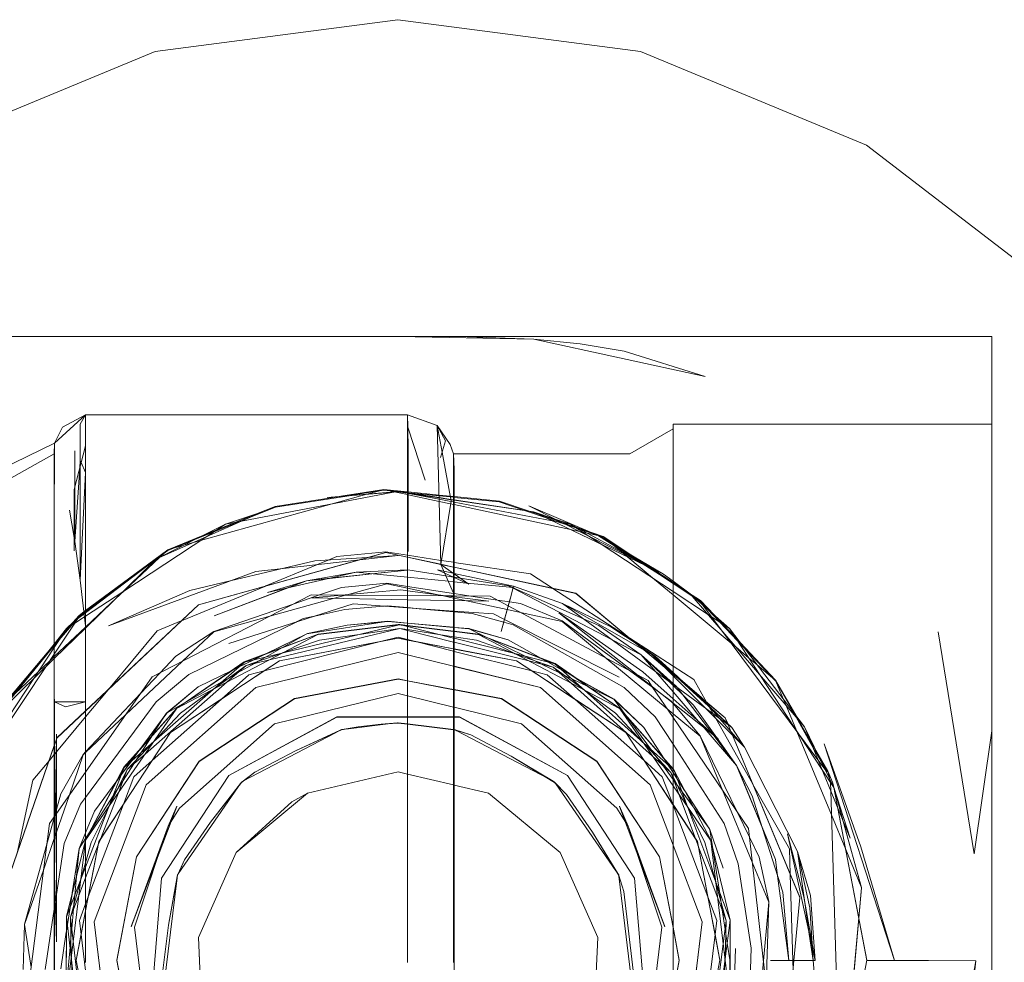
# Model space of a CAD drawing. Units: centimetres. Extents: x -257 to -227.7, y -150 to -142.1.
# Drawn here: x -236 to -232.9, y -145.1 to -142.1 of the extents above; entities that cross this region are included whole.
import ezdxf

# ---------------------------------------------------------------- set-up
doc = ezdxf.new("R2010")
doc.units = ezdxf.units.CM
doc.linetypes.add('CUSTOM', pattern=[0])

msp = doc.modelspace()

# ---------------------------------------------------------------- linework, layer by layer
at = {"color": 18, "linetype": 'CUSTOM', "lineweight": 9, "true_color": 0x000000}
for p, q in [((-234.832, -143.1452), (-234.3974, -143.1538)), ((-234.832, -143.1452), (-232.9321, -143.1452)), ((-235.8321, -143.3951), (-235.9316, -143.486)), ((-235.9316, -143.4857), (-235.8321, -143.3951)), ((-235.8321, -143.3951), (-235.8321, -143.4949)), ((-235.8321, -143.3951), (-234.8022, -143.3951)), ((-234.8005, -143.435), (-234.8022, -143.3951)), ((-234.8022, -143.3951), (-234.7067, -143.4295)), ((-233.9522, -143.4252), (-233.9522, -143.4401)), ((-232.9321, -143.4252), (-233.9522, -143.4252)), ((-234.7457, -143.6042), (-234.8005, -143.435)), ((-234.7067, -143.4295), (-234.6952, -143.8742)), ((-233.9522, -143.5451), (-233.9522, -143.4401)), ((-236.104, -143.5701), (-235.9316, -143.486)), ((-235.9316, -143.486), (-235.9322, -143.5207)), ((-235.9322, -143.7508), (-235.9316, -143.4861)), ((-235.9316, -143.486), (-235.9316, -143.4857)), ((-235.9316, -143.4861), (-235.9316, -143.486)), ((-235.9322, -143.5207), (-236.1052, -143.6177)), ((-235.9322, -143.5207), (-235.9322, -143.7508)), ((-235.8321, -143.4949), (-235.8321, -143.5795)), ((-234.6542, -143.5202), (-234.6522, -143.5704)), ((-235.849, -143.9241), (-235.8321, -143.5795)), ((-235.8321, -143.5795), (-235.8321, -144.0704)), ((-233.9522, -143.7098), (-233.9522, -144.0629)), ((-235.9322, -143.7508), (-235.9322, -144.042)), ((-235.6046, -143.8558), (-235.3843, -143.7456)), ((-235.849, -143.9241), (-235.8665, -143.8013)), ((-234.1934, -143.7804), (-233.9832, -143.9051)), ((-235.6044, -143.8557), (-235.6044, -143.8557)), ((-234.8022, -143.892), (-234.9663, -143.8994)), ((-234.6952, -143.8737), (-234.6951, -143.8737)), ((-234.6952, -143.8741), (-234.6952, -143.8741)), ((-235.8321, -144.0704), (-235.849, -143.9241)), ((-235.1255, -143.9264), (-234.9663, -143.8994)), ((-234.4633, -143.9477), (-234.4783, -143.9427)), ((-234.464, -143.9502), (-234.464, -143.9502)), ((-234.4637, -143.9491), (-234.4637, -143.9491)), ((-234.4635, -143.9484), (-234.4635, -143.9484)), ((-234.4633, -143.9477), (-234.4633, -143.9477)), ((-234.4623, -143.9439), (-234.3056, -143.9987)), ((-233.5319, -144.3937), (-233.8977, -143.9685)), ((-233.8977, -143.9685), (-233.7715, -144.0796)), ((-234.4827, -144.0186), (-234.4827, -144.0186)), ((-234.4795, -144.0069), (-234.4795, -144.0069)), ((-234.476, -143.9942), (-234.4759, -143.9942)), ((-234.0205, -144.1625), (-234.3056, -143.9987)), ((-235.9322, -144.042), (-235.9322, -144.3137)), ((-234.8648, -144.0562), (-234.9947, -144.0683)), ((-234.4916, -144.0506), (-234.4916, -144.0506)), ((-234.4915, -144.0505), (-234.4915, -144.0505)), ((-235.8926, -144.0796), (-235.8702, -144.0578)), ((-235.1222, -144.0954), (-234.9947, -144.0683)), ((-234.832, -144.067), (-234.8321, -144.067)), ((-234.6056, -144.0797), (-234.4799, -144.115)), ((-234.494, -144.0593), (-234.494, -144.0593)), ((-233.5319, -144.3937), (-233.7715, -144.0796)), ((-235.0881, -144.0972), (-235.3238, -144.1865)), ((-234.576, -144.0972), (-234.3299, -144.192)), ((-235.5416, -144.3352), (-235.3238, -144.1865)), ((-234.3299, -144.192), (-234.1225, -144.3352)), ((-235.4723, -144.2662), (-235.5724, -144.3494)), ((-235.9316, -144.8662), (-235.9316, -144.3056)), ((-234.1408, -144.3059), (-234.0458, -144.3956)), ((-235.9322, -144.3137), (-235.9322, -145.9695)), ((-235.7088, -144.5238), (-235.5416, -144.3352)), ((-235.011, -144.4023), (-234.9595, -144.3941)), ((-234.9595, -144.3941), (-234.8861, -144.3852)), ((-234.8338, -144.3808), (-234.8861, -144.3852)), ((-234.6497, -144.4031), (-234.5997, -144.42)), ((-233.7643, -144.3957), (-233.7238, -144.4585)), ((-233.5319, -144.3937), (-233.4372, -144.5882)), ((-235.0176, -144.4048), (-235.1601, -144.4702)), ((-234.5997, -144.42), (-234.4697, -144.4883)), ((-233.5543, -144.7924), (-233.7238, -144.4585)), ((-235.2901, -144.5385), (-235.1601, -144.4702)), ((-234.336, -144.5678), (-234.4697, -144.4883)), ((-235.8321, -144.7559), (-235.7088, -144.5238)), ((-233.7488, -144.5179), (-233.6246, -144.8183)), ((-235.3313, -144.5695), (-235.2901, -144.5385)), ((-233.9486, -144.5335), (-233.8316, -144.7567)), ((-233.4575, -144.5375), (-233.4568, -144.5372)), ((-235.336, -144.5748), (-235.4324, -144.699)), ((-234.3301, -144.5718), (-234.2931, -144.6101)), ((-233.4368, -144.5904), (-233.4376, -144.5877)), ((-233.4369, -144.5901), (-233.4375, -144.5878)), ((-233.4369, -144.5902), (-233.4369, -144.5901)), ((-233.4368, -144.5904), (-233.4368, -144.5904)), ((-234.2931, -144.6101), (-234.2097, -144.7309)), ((-235.5158, -144.8199), (-235.4324, -144.699)), ((-234.1289, -144.8633), (-234.2097, -144.7309)), ((-235.893, -145.0014), (-235.8325, -144.7567)), ((-235.8325, -144.7567), (-235.8321, -144.7559)), ((-235.8321, -144.7567), (-235.8321, -144.7568)), ((-233.8316, -144.7567), (-233.7697, -145.0131)), ((-235.5373, -144.8663), (-235.5158, -144.8199)), ((-235.9316, -145.4264), (-235.9316, -144.8662)), ((-235.539, -144.8733), (-235.5671, -145.0283)), ((-234.1256, -144.8697), (-234.11, -144.9209)), ((-233.3492, -144.9079), (-233.3492, -144.909)), ((-235.893, -145.0014), (-235.8943, -145.2651)), ((-235.852, -145.0133), (-235.852, -145.0133)), ((-235.8049, -145.018), (-235.8049, -145.0176)), ((-233.8592, -145.018), (-233.8592, -145.0176)), ((-233.8122, -145.0133), (-233.8122, -145.0133)), ((-233.7697, -145.0131), (-233.7699, -145.2651)), ((-235.4576, -145.3648), (-235.4708, -145.0678)), ((-235.8622, -145.1404), (-235.8622, -145.1401)), ((-235.732, -145.1416), (-235.732, -145.1404)), ((-233.9321, -145.1404), (-233.9321, -145.1416)), ((-233.8022, -145.1401), (-233.8022, -145.1404)), ((-233.5411, -145.1421), (-233.6406, -145.1421)), ((-233.5038, -145.1419), (-233.5411, -145.1421)), ((-233.5411, -145.1421), (-233.4975, -145.1421)), ((-233.4975, -145.1421), (-233.5038, -145.1419)), ((-233.332, -145.1401), (-233.332, -145.1416)), ((-233.1355, -145.1421), (-233.2436, -145.1421)), ((-232.9834, -145.1424), (-233.1355, -145.1421))]:
    msp.add_line(p, q, dxfattribs=at)
for points in [[(-237.731, -144.3545), (-237.4313, -143.631), (-237.2503, -143.3951), (-237.0586, -143.1452), (-236.9546, -143.0097), (-236.3333, -142.5329), (-235.6097, -142.2332), (-234.8333, -142.131), (-234.0568, -142.2332), (-233.3333, -142.5329), (-232.7119, -143.0097), (-232.5725, -143.1914), (-232.423, -143.3862), (-232.2352, -143.631), (-231.9984, -144.2025), (-231.9941, -144.213), (-231.9355, -144.3545), (-231.9303, -144.3935), (-231.9302, -144.3948)], [(-234.832, -143.1452), (-239.3319, -143.1452), (-245.3322, -143.1452), (-249.8321, -143.1452)], [(-234.3974, -143.1538), (-234.6114, -143.1461), (-234.832, -143.1452)], [(-232.9321, -143.1452), (-232.9321, -143.2846), (-232.9321, -143.4252)], [(-232.9321, -143.1452), (-232.9321, -143.2866), (-232.9321, -143.733), (-232.9321, -144.4115), (-232.9321, -145.1479), (-232.9321, -145.884), (-232.9321, -146.5613), (-232.9321, -147.0057), (-232.9321, -147.1451)], [(-235.9316, -143.4857), (-235.9058, -143.435), (-235.8321, -143.3951)], [(-235.8321, -143.3951), (-235.849, -143.4255), (-235.849, -143.5417)], [(-234.8022, -143.3951), (-234.7993, -143.4972), (-234.7999, -143.8331), (-234.8004, -143.4575), (-234.8005, -143.435)], [(-234.8022, -145.1476), (-234.8022, -144.5021), (-234.8022, -143.9077), (-234.8022, -143.5173), (-234.8022, -143.3951)], [(-234.8022, -143.3951), (-234.8022, -143.4877), (-234.8022, -143.8446), (-234.8022, -144.4195), (-234.8022, -144.7867), (-234.8022, -145.1476)], [(-233.9522, -143.4252), (-233.9522, -143.5468), (-233.9522, -143.9307), (-233.9522, -144.5142)], [(-232.9321, -143.4252), (-232.9321, -143.729), (-232.9321, -144.4063)], [(-232.9321, -143.4252), (-232.9321, -143.5451), (-232.9321, -143.9272), (-232.9321, -144.5099), (-232.9321, -145.1427), (-232.9321, -145.7761), (-232.9321, -146.3596), (-232.9321, -146.7435), (-232.9321, -146.8651)], [(-232.9321, -146.8651), (-232.9321, -146.7452), (-232.9321, -146.3631), (-232.9321, -145.7804), (-232.9321, -145.1476), (-232.9321, -144.5142), (-232.9321, -143.9307), (-232.9321, -143.5468), (-232.9321, -143.4252)], [(-234.7067, -143.4295), (-234.691, -143.515), (-234.6625, -143.6713), (-234.6952, -143.8742)], [(-234.7067, -143.4295), (-234.6654, -143.4903), (-234.6542, -143.5202)], [(-234.6961, -143.5322), (-234.6806, -143.4791), (-234.7067, -143.4295)], [(-233.9522, -143.4401), (-234.0907, -143.5202), (-234.6542, -143.5202)], [(-233.9522, -143.4401), (-233.9522, -143.5093), (-233.9522, -143.7098)], [(-233.9522, -143.7098), (-233.9522, -143.5666), (-233.9522, -143.4401)], [(-235.9322, -143.5207), (-235.9322, -143.7104), (-235.9322, -144.042)], [(-235.8321, -143.4949), (-235.8688, -143.6346), (-235.8688, -143.8306)], [(-235.8665, -143.8013), (-235.8665, -143.6259), (-235.8665, -143.5104)], [(-235.8321, -144.0704), (-235.8321, -143.7958), (-235.8321, -143.5936), (-235.8321, -143.4949)], [(-234.6542, -143.5202), (-234.6542, -143.5853), (-234.6542, -143.7772)], [(-235.8665, -143.8013), (-235.8506, -143.5654), (-235.849, -143.5417)], [(-235.849, -143.5417), (-235.8461, -143.5482), (-235.8321, -143.5795)], [(-235.849, -143.9241), (-235.849, -143.5593), (-235.849, -143.5417)], [(-233.9522, -143.5451), (-233.9522, -143.9272), (-233.9522, -144.5099), (-233.9522, -145.1427)], [(-233.9522, -143.5451), (-233.9522, -143.9378), (-233.9522, -144.5153), (-233.9522, -145.1427)], [(-234.6522, -143.5704), (-234.6522, -143.9708), (-234.6542, -143.9663), (-234.6952, -143.8742)], [(-234.6522, -145.143), (-234.6522, -144.5268), (-234.6522, -143.9783), (-234.6522, -143.6306), (-234.6522, -143.5704)], [(-234.6522, -143.5704), (-234.6522, -143.7772), (-234.6522, -144.147), (-234.6522, -144.6306), (-234.6522, -145.143)], [(-233.8662, -143.9921), (-233.8853, -143.9795), (-233.8923, -143.9748), (-233.9522, -143.9351), (-234.0015, -143.9025), (-234.0351, -143.8802), (-234.0448, -143.8738), (-234.0593, -143.8642), (-234.121, -143.8234), (-234.1756, -143.7872), (-234.1904, -143.7822), (-234.1908, -143.782), (-234.2486, -143.7624), (-234.2603, -143.7584), (-234.2948, -143.7467), (-234.3214, -143.7377), (-234.3586, -143.7251), (-234.4273, -143.7018), (-234.4279, -143.7016), (-234.5084, -143.6742), (-234.6522, -143.6596), (-234.6542, -143.6594), (-234.6649, -143.6583), (-234.7009, -143.6546), (-234.7996, -143.6446), (-234.8002, -143.6445), (-234.8022, -143.6443), (-234.8141, -143.6431), (-234.822, -143.6423), (-234.8351, -143.6409), (-234.8368, -143.6408), (-234.8776, -143.6366), (-234.9818, -143.653), (-234.9891, -143.6542), (-235.2248, -143.6913), (-235.3072, -143.7243), (-235.3385, -143.7369), (-235.422, -143.7704), (-235.4821, -143.7946), (-235.5691, -143.8295), (-235.6044, -143.8557)], [(-235.5691, -143.8274), (-235.4573, -143.7821), (-235.4119, -143.7638), (-235.3516, -143.7394), (-235.2849, -143.7124), (-235.2255, -143.6884), (-235.0197, -143.6565), (-235.0154, -143.6558), (-234.8776, -143.6345)], [(-235.5691, -143.8274), (-235.5519, -143.8226), (-235.5208, -143.8139), (-235.4909, -143.8056), (-235.4641, -143.7981), (-235.0425, -143.6805), (-234.9325, -143.6498), (-234.9276, -143.6484), (-234.895, -143.6393), (-234.8776, -143.6345)], [(-235.3843, -143.7456), (-235.3334, -143.7359), (-234.8472, -143.6432), (-234.832, -143.6404)], [(-234.3983, -143.7061), (-234.6522, -143.6686), (-234.6542, -143.6683), (-234.6633, -143.667), (-234.7007, -143.6615), (-234.7996, -143.6469), (-234.8002, -143.6468), (-234.8022, -143.6465), (-234.832, -143.6421), (-235.0595, -143.6596), (-234.832, -143.6404)], [(-234.8776, -143.6345), (-234.8022, -143.642), (-234.8002, -143.6422), (-234.7996, -143.6423), (-234.7009, -143.6521), (-234.6654, -143.6557), (-234.6542, -143.6568), (-234.6522, -143.657), (-234.5078, -143.6714), (-234.413, -143.7038), (-234.4127, -143.7039), (-234.3778, -143.7159), (-234.3096, -143.7392), (-234.3046, -143.7409), (-234.2678, -143.7535), (-234.2605, -143.756), (-234.2099, -143.7733), (-234.1756, -143.7851)], [(-234.8776, -143.6345), (-234.8588, -143.6385), (-234.8451, -143.6415), (-234.8417, -143.6422), (-234.8395, -143.6427), (-234.8022, -143.6507), (-234.8002, -143.6511), (-234.7996, -143.6512), (-234.7004, -143.6725), (-234.6639, -143.6803), (-234.6542, -143.6824), (-234.6522, -143.6828), (-234.2804, -143.7626), (-234.2513, -143.7688), (-234.2412, -143.771), (-234.227, -143.774), (-234.1925, -143.7814), (-234.1914, -143.7817), (-234.1911, -143.7817), (-234.1756, -143.7851)], [(-234.3983, -143.7061), (-234.6522, -143.6676), (-234.6542, -143.6673), (-234.6635, -143.6659), (-234.7007, -143.6602), (-234.7996, -143.6453), (-234.8002, -143.6452), (-234.8022, -143.6449), (-234.832, -143.6404)], [(-234.832, -143.6404), (-234.8022, -143.646), (-234.8002, -143.6464), (-234.7996, -143.6465), (-234.7922, -143.648), (-234.7006, -143.6654), (-234.6627, -143.6726), (-234.6542, -143.6743), (-234.6522, -143.6747), (-234.3394, -143.7343), (-234.3072, -143.7404), (-234.2798, -143.7456)], [(-235.8665, -143.8013), (-235.8688, -143.7876), (-235.8834, -143.7003)], [(-235.6046, -143.8558), (-235.2658, -143.7061), (-235.3843, -143.7456)], [(-233.9832, -143.9051), (-234.0536, -143.8694), (-234.4132, -143.6865), (-234.1934, -143.7804)], [(-234.3983, -143.7061), (-234.3298, -143.7289), (-234.2798, -143.7456)], [(-233.9832, -143.9051), (-234.0407, -143.8776), (-234.3983, -143.7061)], [(-235.8926, -144.0796), (-235.8827, -144.0731), (-235.8354, -144.042), (-235.8321, -144.0398), (-235.713, -143.9616), (-235.4437, -143.7847), (-235.3843, -143.7456)], [(-233.9832, -143.9051), (-234.0745, -143.856), (-234.2798, -143.7456)], [(-234.2798, -143.7456), (-234.2211, -143.7842), (-234.1826, -143.8095), (-233.9522, -143.9608), (-233.8421, -144.0332), (-233.7715, -144.0796)], [(-234.6542, -143.7772), (-234.6542, -143.9837), (-234.6542, -144.5225), (-234.6542, -145.1476)], [(-234.6542, -145.1476), (-234.6542, -144.7508), (-234.6542, -144.3664), (-234.6542, -144.0325), (-234.6542, -143.7772)], [(-233.8977, -143.9685), (-233.9522, -143.9339), (-234.1934, -143.7804)], [(-234.1756, -143.7851), (-234.0844, -143.8451), (-234.0374, -143.876), (-234.0268, -143.883), (-234.0197, -143.8876), (-233.9522, -143.932), (-233.9054, -143.9628), (-233.8643, -143.9898), (-233.8198, -144.037), (-233.7931, -144.0653), (-233.7525, -144.1084), (-233.7367, -144.1252), (-233.624, -144.2446)], [(-234.1756, -143.7851), (-234.1633, -143.7954), (-234.1511, -143.8055), (-234.1419, -143.8131), (-234.1194, -143.8319), (-234.1071, -143.8421), (-234.097, -143.8505), (-234.011, -143.9222), (-233.9522, -143.9712), (-233.7666, -144.1258), (-233.7516, -144.1383), (-233.7102, -144.1729), (-233.6832, -144.1953), (-233.6337, -144.2366), (-233.624, -144.2446)], [(-236.1267, -145.0178), (-236.104, -144.952), (-235.9322, -144.4537), (-235.9316, -144.4521), (-235.9253, -144.4336), (-235.925, -144.4329), (-235.9239, -144.4296), (-235.8321, -144.3432), (-235.4709, -144.0031), (-234.9549, -143.8591), (-234.9278, -143.8516), (-234.8715, -143.8359), (-234.8022, -143.8507), (-234.6952, -143.8737)], [(-236.1267, -145.0182), (-236.104, -144.9524), (-235.9322, -144.4542), (-235.9316, -144.4525), (-235.9253, -144.4341), (-235.925, -144.4334), (-235.9239, -144.43), (-235.8321, -144.3436), (-235.4709, -144.0035), (-234.9523, -143.8588), (-234.9258, -143.8514), (-234.8715, -143.8363), (-234.8022, -143.8512), (-234.6952, -143.8741)], [(-236.0918, -144.3196), (-235.9545, -144.157), (-235.9322, -144.1306), (-235.9051, -144.0986), (-235.8846, -144.0743), (-235.8724, -144.0599), (-235.8531, -144.0371), (-235.8373, -144.0254), (-235.8321, -144.0215), (-235.5691, -143.8274)], [(-236.0918, -144.3196), (-236.0827, -144.311), (-236.0616, -144.2911), (-236.0579, -144.2876), (-235.9829, -144.217), (-235.9462, -144.1824), (-235.9322, -144.1692), (-235.8321, -144.075), (-235.75, -143.9976), (-235.7086, -143.9587), (-235.5947, -143.8514), (-235.5934, -143.8502), (-235.5798, -143.8374), (-235.5691, -143.8274)], [(-236.051, -144.7983), (-236.001, -144.5649), (-235.949, -144.5025), (-235.9488, -144.5022), (-235.9322, -144.4823), (-235.9316, -144.4816), (-235.9259, -144.4747), (-235.925, -144.4737), (-235.8321, -144.3622), (-235.7603, -144.276), (-235.7587, -144.2741), (-235.6027, -144.0868), (-235.5262, -144.0551), (-235.5254, -144.0548), (-235.2588, -143.9443), (-235.2557, -143.943), (-235.0902, -143.8745), (-235.0556, -143.8601), (-235.0279, -143.8486), (-234.8715, -143.8344), (-234.8022, -143.8449), (-234.6955, -143.8612), (-234.6932, -143.8615), (-234.6542, -143.8674), (-234.6522, -143.8677), (-234.4082, -143.9048), (-234.3377, -143.9504), (-234.3368, -143.951), (-234.093, -144.1086), (-234.0907, -144.11), (-233.9522, -144.1996), (-233.8856, -144.2426), (-233.8448, -144.3149), (-233.8444, -144.3157), (-233.8391, -144.3251), (-233.838, -144.3269), (-233.8362, -144.3303), (-233.8239, -144.352), (-233.8153, -144.3672), (-233.6982, -144.5748), (-233.6975, -144.576), (-233.5799, -144.7845), (-233.5774, -144.8659), (-233.5774, -144.8663), (-233.569, -145.1421), (-233.5681, -145.1729)], [(-236.1, -144.3392), (-235.9322, -144.1754), (-235.8321, -144.0778), (-235.6046, -143.8558)], [(-235.6046, -143.8558), (-235.8321, -144.0288), (-235.8365, -144.0321), (-235.8702, -144.0578)], [(-235.6044, -143.8557), (-235.6048, -143.856), (-235.6078, -143.8582), (-235.8321, -144.0251), (-235.8369, -144.0286), (-235.8512, -144.0393)], [(-235.1255, -143.9264), (-235.1855, -143.9492), (-235.4207, -144.0388), (-235.184, -143.9489), (-235.1255, -143.9267), (-235.0513, -143.9187), (-234.9162, -143.9043), (-234.8022, -143.8921)], [(-234.8022, -143.8921), (-234.9167, -143.9042), (-235.0495, -143.9183), (-235.1255, -143.9264)], [(-234.4783, -143.9427), (-234.633, -143.9184), (-234.6522, -143.9153), (-234.6542, -143.915), (-234.6554, -143.9148), (-234.6787, -143.9112), (-234.8008, -143.8919), (-234.8022, -143.8921)], [(-234.4623, -143.9439), (-234.6522, -143.9032), (-234.6542, -143.9027), (-234.6553, -143.9025), (-234.6855, -143.896), (-234.7058, -143.8917), (-234.6827, -143.9023), (-234.6542, -143.9154), (-234.6522, -143.9163), (-234.606, -143.9376), (-234.6522, -143.9047), (-234.6542, -143.9033), (-234.6952, -143.8742)], [(-234.6952, -143.8741), (-234.6542, -143.8829), (-234.6522, -143.8834), (-234.2631, -143.9668), (-234.073, -144.1252), (-234.0456, -144.148), (-233.981, -144.2019), (-233.9522, -144.2259), (-233.9362, -144.2392), (-233.8981, -144.2709), (-233.8544, -144.3073), (-233.7851, -144.3651), (-233.7775, -144.3834), (-233.7773, -144.3838), (-233.776, -144.3871), (-233.7672, -144.4084), (-233.7623, -144.4202), (-233.5469, -144.9399)], [(-234.6951, -143.8737), (-234.6542, -143.8825), (-234.6522, -143.8829), (-234.2631, -143.9664), (-234.0707, -144.1267), (-234.044, -144.1489), (-233.9835, -144.1993), (-233.9522, -144.2254), (-233.9417, -144.2342), (-233.9024, -144.2669), (-233.8557, -144.3058), (-233.7851, -144.3647), (-233.7772, -144.3836), (-233.777, -144.3841), (-233.7757, -144.3873), (-233.7668, -144.4087), (-233.762, -144.4205), (-233.5469, -144.9395), (-233.5469, -144.9399)], [(-234.9663, -143.8994), (-235.2503, -143.964), (-235.1255, -143.9264)], [(-234.9663, -143.8994), (-234.8022, -143.9154), (-234.6711, -143.9282), (-234.6542, -143.9298), (-234.6522, -143.93), (-234.6143, -143.9337), (-234.6109, -143.9341), (-234.4635, -143.9484)], [(-233.8977, -143.9685), (-233.9522, -143.9281), (-233.9832, -143.9051)], [(-236.0315, -145.1704), (-236.0272, -145.0255), (-235.9557, -144.769), (-235.9322, -144.6847), (-235.9316, -144.6826), (-235.9309, -144.68), (-235.9288, -144.6724), (-235.925, -144.6589), (-235.9111, -144.6088), (-235.8399, -144.4826), (-235.8321, -144.4743), (-235.6553, -144.2864), (-235.5945, -144.2218), (-235.5434, -144.1675), (-235.4217, -144.0888), (-235.1649, -144.0001), (-235.0834, -143.972), (-235.0128, -143.9476), (-234.8685, -143.9345), (-234.8022, -143.9446), (-234.6542, -143.9671), (-234.6538, -143.9671), (-234.6522, -143.9674), (-234.5987, -143.9755), (-234.514, -143.9884), (-234.476, -143.9942)], [(-236.0063, -145.1639), (-236.0272, -145.0269), (-235.966, -144.8496), (-235.9322, -144.7515), (-235.9316, -144.7499), (-235.9298, -144.7447), (-235.925, -144.7307), (-235.8848, -144.6142), (-235.8399, -144.4839), (-235.8321, -144.4765), (-235.704, -144.3559), (-235.5216, -144.1842), (-235.4217, -144.0901), (-235.2424, -144.0401), (-235.0357, -143.9825), (-235.0003, -143.9726), (-234.9945, -143.971), (-234.8685, -143.9358), (-234.8022, -143.95), (-234.7039, -143.9711), (-234.6865, -143.9749), (-234.6542, -143.9818), (-234.6522, -143.9822), (-234.6128, -143.9907), (-234.4827, -144.0186)], [(-234.4783, -143.9427), (-234.4682, -143.948), (-234.464, -143.9502)], [(-234.4637, -143.9491), (-234.4658, -143.9482), (-234.4783, -143.9427)], [(-234.464, -143.9502), (-234.147, -144.115), (-234.0546, -144.163)], [(-234.4637, -143.9491), (-234.2385, -144.0479), (-234.1891, -144.0695), (-234.0546, -144.163)], [(-234.4635, -143.9484), (-234.4602, -143.9487), (-234.4633, -143.9477)], [(-236.02, -145.2712), (-235.9473, -144.7034), (-235.9322, -144.6819), (-235.9316, -144.681), (-235.9288, -144.6771), (-235.925, -144.6716), (-235.8321, -144.5389), (-235.6189, -144.2344), (-235.11, -143.9718), (-235.0118, -143.9725), (-234.8022, -143.974), (-234.6742, -143.975), (-234.6542, -143.9751), (-234.6522, -143.9751), (-234.5373, -143.976), (-234.4795, -144.0069), (-234.0683, -144.2266), (-234.0322, -144.2459), (-234.0186, -144.266), (-233.9522, -144.3639), (-233.7107, -144.7197), (-233.6462, -145.2884)], [(-233.7067, -145.2381), (-233.7026, -145.1017), (-233.7436, -144.8324), (-233.7881, -144.7035), (-233.9522, -144.4498), (-234.0094, -144.3614), (-234.1088, -144.2679), (-234.4636, -144.0678), (-234.494, -144.0593), (-234.5951, -144.0312), (-234.6522, -144.026), (-234.6542, -144.0258), (-234.765, -144.0158), (-234.7744, -144.0149), (-234.8022, -144.0124), (-234.8664, -144.0066), (-234.8768, -144.0075), (-234.8783, -144.0077), (-235.0023, -144.0189), (-235.0985, -144.0396), (-235.0998, -144.0399), (-235.1357, -144.0476), (-235.1574, -144.0582), (-235.1581, -144.0585), (-235.5019, -144.226), (-235.6067, -144.3134), (-235.8321, -144.6197), (-235.8481, -144.6415), (-235.9003, -144.7676), (-235.925, -144.9301), (-235.9289, -144.9555), (-235.9316, -144.9735), (-235.9322, -144.9773), (-235.9615, -145.1704)], [(-234.4915, -144.0505), (-234.5268, -144.0328), (-234.6522, -144.0237), (-234.6542, -144.0236), (-234.8022, -144.0129), (-234.9755, -144.0004), (-235.3736, -144.1269), (-234.9758, -144.0007), (-234.8022, -144.0131), (-234.6542, -144.0237), (-234.6522, -144.0238), (-234.5271, -144.0328), (-234.4916, -144.0506)], [(-234.4827, -144.0186), (-234.4407, -144.0276), (-234.3069, -144.0563), (-234.1635, -144.1758), (-233.971, -144.3362), (-233.9522, -144.3518), (-233.8656, -144.4239), (-233.7939, -144.5971), (-233.6985, -144.8273), (-233.6458, -144.9545)], [(-234.4759, -143.9942), (-234.4408, -143.9995), (-234.3069, -144.0549), (-234.0872, -144.2165), (-234.0172, -144.268), (-234, -144.2807), (-233.9584, -144.3113), (-233.9528, -144.3181), (-233.9522, -144.3188), (-233.8656, -144.4226), (-233.7469, -144.6663), (-233.7076, -144.7471), (-233.6762, -144.8115), (-233.6458, -144.9532), (-233.6458, -144.9545)], [(-234.3056, -143.9987), (-233.9522, -144.2579), (-233.7643, -144.3957)], [(-234.3056, -143.9987), (-234.151, -144.0741), (-234.0104, -144.1662), (-233.9522, -144.2205), (-233.7643, -144.3957)], [(-235.9322, -146.349), (-235.9322, -145.9365), (-235.9322, -145.4488), (-235.9322, -144.9557), (-235.9322, -144.4789), (-235.9322, -144.042)], [(-235.1222, -144.0954), (-235.1177, -144.0947), (-234.8694, -144.0569), (-234.8648, -144.0562)], [(-234.9947, -144.0683), (-234.8648, -144.0565), (-234.8022, -144.0622), (-234.6542, -144.0756), (-234.6522, -144.0758), (-234.6056, -144.08), (-234.4799, -144.115)], [(-234.8648, -144.0562), (-234.8022, -144.0619), (-234.6542, -144.0753), (-234.6522, -144.0755), (-234.6056, -144.0797)], [(-234.4916, -144.0506), (-234.1249, -144.2345), (-234.4915, -144.0505)], [(-236.2268, -144.5882), (-236.1885, -144.5299), (-236.1821, -144.5201), (-236.104, -144.4013), (-235.9974, -144.2391), (-235.9322, -144.1398), (-235.9115, -144.1083), (-235.8926, -144.0796)], [(-235.8702, -144.0578), (-235.9322, -144.1336), (-236.1, -144.3392)], [(-236.1, -144.3392), (-235.9322, -144.1291), (-235.8926, -144.0796)], [(-234.8321, -144.067), (-235.0881, -144.0981), (-235.0893, -144.0985), (-235.5407, -144.3354), (-235.5416, -144.3361), (-235.5423, -144.3369), (-235.8321, -144.7567)], [(-235.4723, -144.2662), (-235.3644, -144.2136), (-235.3615, -144.2122), (-235.3428, -144.2031), (-235.2938, -144.1793), (-235.2557, -144.1607), (-235.2518, -144.1588), (-235.1222, -144.0957), (-234.9947, -144.0683)], [(-235.3238, -144.1865), (-235.2003, -144.1568), (-234.8288, -144.0674), (-234.8262, -144.0667)], [(-235.3182, -144.1974), (-235.2009, -144.1571), (-235.1993, -144.1565), (-235.0833, -144.1166), (-234.9564, -144.0981), (-234.8262, -144.079)], [(-234.8262, -144.079), (-235.2436, -144.1795), (-235.3182, -144.1974)], [(-234.576, -144.0972), (-234.6522, -144.0878), (-234.6542, -144.0875), (-234.8022, -144.0691), (-234.8262, -144.0662), (-234.8321, -144.0661), (-235.0881, -144.0972)], [(-234.8262, -144.0667), (-234.8301, -144.0672), (-234.9251, -144.0783), (-235.0881, -144.0972)], [(-233.7699, -145.2654), (-233.8314, -144.7584), (-233.8316, -144.7575), (-233.832, -144.7568), (-233.9522, -144.5826), (-234.1218, -144.3369), (-234.1225, -144.3361), (-234.1234, -144.3354), (-234.5748, -144.0985), (-234.576, -144.0981), (-234.5772, -144.0979), (-234.6522, -144.0888), (-234.6542, -144.0886), (-234.8022, -144.0706), (-234.832, -144.067)], [(-234.8262, -144.0667), (-234.819, -144.0685), (-234.8022, -144.0728), (-234.6542, -144.1101), (-234.6522, -144.1106), (-234.4587, -144.1595), (-234.3299, -144.192)], [(-234.8262, -144.0667), (-234.8022, -144.0697), (-234.6542, -144.0877), (-234.6522, -144.088), (-234.576, -144.0972)], [(-234.3357, -144.2028), (-234.458, -144.1598), (-234.4597, -144.1592), (-234.5808, -144.1166), (-234.6522, -144.1057), (-234.6542, -144.1054), (-234.702, -144.0981), (-234.8022, -144.0827), (-234.8262, -144.079)], [(-234.8262, -144.079), (-234.8022, -144.0851), (-234.6542, -144.1225), (-234.6522, -144.123), (-234.4134, -144.1832), (-234.3357, -144.2028)], [(-234.6056, -144.0797), (-234.6042, -144.0804), (-234.5459, -144.1087), (-234.5452, -144.1091), (-234.4234, -144.1684), (-234.3967, -144.1814), (-234.3708, -144.194), (-234.3155, -144.2209), (-234.3027, -144.2271), (-234.2763, -144.24), (-234.2225, -144.2661), (-234.2209, -144.2669), (-234.1444, -144.3042), (-234.1408, -144.3059)], [(-233.7715, -144.0796), (-233.6722, -144.2307), (-233.4767, -144.5282), (-233.4372, -144.5882)], [(-235.8622, -145.1401), (-235.8465, -145.0582), (-235.8321, -144.9829), (-235.8235, -144.9383), (-235.7896, -144.7612), (-235.7109, -144.6412), (-235.6194, -144.5019), (-235.5604, -144.412), (-235.3959, -144.3039), (-235.2608, -144.2151), (-235.2113, -144.1825), (-234.8834, -144.12), (-234.832, -144.1103), (-234.8022, -144.1159), (-234.7808, -144.12), (-234.6542, -144.1442), (-234.6522, -144.1446), (-234.4531, -144.1825), (-234.4036, -144.215), (-234.2681, -144.3041), (-234.1037, -144.412), (-234.0446, -144.5021), (-233.9534, -144.641), (-233.9522, -144.6428), (-233.8744, -144.7612), (-233.8407, -144.938), (-233.8177, -145.0587), (-233.8022, -145.1401)], [(-235.8622, -145.1404), (-235.8321, -144.9831), (-235.7896, -144.7615), (-235.5604, -144.4123), (-235.2113, -144.1828), (-234.832, -144.1105), (-234.8022, -144.1162), (-234.6542, -144.1445), (-234.6522, -144.1449), (-234.4531, -144.1828), (-234.1037, -144.4123), (-233.9522, -144.643), (-233.8744, -144.7615), (-233.8022, -145.1404)], [(-233.8122, -145.0133), (-233.8408, -144.9377), (-233.9522, -144.6441), (-233.9531, -144.6417), (-233.9865, -144.5535), (-234.045, -144.5017), (-234.2668, -144.3052), (-234.3546, -144.2274), (-234.4043, -144.2149), (-234.6522, -144.1524), (-234.6542, -144.1519), (-234.7761, -144.1212), (-234.8022, -144.1146), (-234.8321, -144.1071), (-234.8881, -144.1212), (-235.2601, -144.2149), (-235.3095, -144.2274), (-235.3971, -144.305), (-235.619, -144.5015), (-235.6776, -144.5535), (-235.7111, -144.6419), (-235.8234, -144.938), (-235.8321, -144.9608), (-235.852, -145.0133)], [(-235.5724, -144.3494), (-235.5714, -144.3488), (-235.5152, -144.3171), (-235.5145, -144.3167), (-235.3964, -144.2501), (-235.3706, -144.2355), (-235.3455, -144.2214), (-235.2918, -144.1911), (-235.2794, -144.1841), (-235.2538, -144.1696), (-235.2017, -144.1403), (-235.2002, -144.1394), (-235.1259, -144.0975), (-235.1222, -144.0954)], [(-235.0881, -144.0972), (-235.3241, -144.186), (-235.5416, -144.3352)], [(-235.1222, -144.0954), (-235.2534, -144.1594), (-235.2573, -144.1613), (-235.2944, -144.1794), (-235.3425, -144.2029), (-235.3611, -144.2119), (-235.364, -144.2133), (-235.4723, -144.2662)], [(-234.1225, -144.3352), (-234.3296, -144.1915), (-234.576, -144.0972)], [(-234.1408, -144.3059), (-234.2674, -144.2346), (-234.2712, -144.2325), (-234.3073, -144.2122), (-234.354, -144.1859), (-234.372, -144.1758), (-234.3748, -144.1742), (-234.4799, -144.115)], [(-234.4799, -144.115), (-234.3753, -144.174), (-234.3725, -144.1756), (-234.3544, -144.1858), (-234.3069, -144.2126), (-234.2699, -144.2334), (-234.2661, -144.2356), (-234.1408, -144.3062), (-234.0458, -144.3956)], [(-232.9321, -144.4063), (-232.9883, -144.8008), (-233.1033, -144.0902)], [(-233.8592, -145.0176), (-233.9522, -144.7724), (-234.0255, -144.579), (-234.3766, -144.2679), (-234.6522, -144.2), (-234.6542, -144.1995), (-234.8022, -144.1631), (-234.8321, -144.1557), (-235.2875, -144.2679), (-235.6386, -144.579), (-235.8049, -145.0176)], [(-233.8592, -145.018), (-233.9522, -144.7728), (-234.0255, -144.5794), (-234.3766, -144.2684), (-234.6522, -144.2005), (-234.6542, -144.2), (-234.8022, -144.1635), (-234.8321, -144.1561), (-235.2875, -144.2684), (-235.6386, -144.5794), (-235.8049, -145.018)], [(-233.7488, -144.5179), (-233.8113, -144.43), (-233.812, -144.4291), (-233.8865, -144.3243), (-233.9522, -144.2613), (-233.9672, -144.2469), (-234.0546, -144.163)], [(-234.0546, -144.163), (-234.0084, -144.2167), (-233.9522, -144.2819), (-233.8695, -144.3779), (-233.8529, -144.3971), (-233.7488, -144.5179)], [(-234.0546, -144.163), (-233.9522, -144.2549), (-233.941, -144.2649), (-233.9389, -144.2676), (-233.9211, -144.2911), (-233.8253, -144.4172), (-233.822, -144.4215), (-233.7488, -144.5179)], [(-234.0205, -144.1625), (-233.9522, -144.2211), (-233.9438, -144.2283), (-233.8618, -144.2987), (-233.8351, -144.3296), (-233.8288, -144.3369), (-233.8019, -144.3681), (-233.7238, -144.4585)], [(-233.7238, -144.4585), (-233.8491, -144.3335), (-233.9522, -144.2306), (-234.0205, -144.1625)], [(-233.7643, -144.3957), (-233.9522, -144.2246), (-234.0205, -144.1625)], [(-235.7088, -144.5238), (-235.614, -144.4407), (-235.4238, -144.274), (-235.3238, -144.1865)], [(-235.3182, -144.1974), (-235.4231, -144.2737), (-235.4246, -144.2748), (-235.5283, -144.3502), (-235.6125, -144.4394), (-235.6148, -144.4418), (-235.6987, -144.5308)], [(-235.3182, -144.1974), (-235.3785, -144.2503), (-235.6418, -144.4809), (-235.6987, -144.5308)], [(-234.3357, -144.2028), (-234.2358, -144.2764), (-234.2345, -144.2774), (-234.1358, -144.3502), (-234.0484, -144.4441), (-234.046, -144.4467), (-233.9588, -144.5404)], [(-233.9588, -144.5404), (-234.0178, -144.4876), (-234.2785, -144.254), (-234.3357, -144.2028)], [(-234.3299, -144.192), (-234.2352, -144.2767), (-234.0468, -144.4456), (-233.9522, -144.5303), (-233.9486, -144.5335)], [(-235.732, -145.1404), (-235.6688, -144.8094), (-235.4683, -144.5041), (-235.1634, -144.3036), (-234.832, -144.2405), (-234.8022, -144.2462), (-234.6542, -144.2744), (-234.6522, -144.2748), (-234.5007, -144.3036), (-234.1957, -144.5041), (-233.9952, -144.8094), (-233.9522, -145.0351), (-233.9321, -145.1404)], [(-233.9321, -145.1416), (-233.9522, -145.0361), (-233.9952, -144.8102), (-234.1957, -144.505), (-234.5007, -144.3048), (-234.6522, -144.2758), (-234.6542, -144.2754), (-234.8022, -144.2471), (-234.832, -144.2414), (-235.1634, -144.3048), (-235.4683, -144.505), (-235.6688, -144.8102), (-235.732, -145.1416)], [(-233.624, -144.2446), (-233.5585, -144.3589), (-233.5517, -144.3707), (-233.5153, -144.434), (-233.4951, -144.4693), (-233.4568, -144.5362)], [(-233.624, -144.2446), (-233.6207, -144.2526), (-233.5984, -144.3066), (-233.5904, -144.3257), (-233.5575, -144.4052), (-233.5561, -144.4085), (-233.4454, -144.6758), (-233.3996, -144.7863), (-233.3994, -144.7867), (-233.3501, -144.9056), (-233.3492, -144.9079)], [(-235.8032, -144.6633), (-235.7323, -144.567), (-235.7304, -144.5644), (-235.718, -144.5475), (-235.6855, -144.5033), (-235.6601, -144.4689), (-235.6575, -144.4654), (-235.5724, -144.3497), (-235.4723, -144.2662)], [(-235.5682, -144.7121), (-235.5583, -144.6965), (-235.5316, -144.6543), (-235.2271, -144.3845), (-234.8321, -144.2871), (-234.8022, -144.2945), (-234.6542, -144.331), (-234.6522, -144.3315), (-234.4371, -144.3845), (-234.1325, -144.6543), (-234.1058, -144.6965), (-234.0959, -144.7121)], [(-234.1408, -144.3059), (-234.1401, -144.3069), (-234.1023, -144.3582), (-234.1018, -144.3588), (-234.021, -144.4687), (-234.0037, -144.4922), (-233.9863, -144.5158), (-233.9522, -144.5621), (-233.9492, -144.5662), (-233.9406, -144.5779), (-233.9233, -144.6014), (-233.8876, -144.6499), (-233.8866, -144.6513), (-233.8358, -144.7202), (-233.8343, -144.7222)], [(-235.5416, -144.3352), (-235.7093, -144.5235), (-235.8321, -144.7559)], [(-233.8316, -144.7567), (-233.9481, -144.5332), (-233.9522, -144.5286), (-234.1225, -144.3352)], [(-233.9486, -144.5335), (-233.9522, -144.5294), (-234.1225, -144.3352)], [(-235.853, -144.7836), (-235.8527, -144.7831), (-235.8321, -144.7511), (-235.8183, -144.7299), (-235.8179, -144.7292), (-235.7438, -144.6145), (-235.728, -144.59), (-235.712, -144.5654), (-235.6779, -144.5126), (-235.6701, -144.5005), (-235.6543, -144.476), (-235.6216, -144.4254), (-235.6206, -144.4239), (-235.5739, -144.3517), (-235.5724, -144.3494)], [(-235.5724, -144.3494), (-235.6583, -144.4662), (-235.6609, -144.4697), (-235.6857, -144.5036), (-235.7179, -144.5473), (-235.7302, -144.5641), (-235.7321, -144.5667), (-235.8032, -144.6633)], [(-234.0429, -145.2694), (-234.0755, -144.878), (-234.2903, -144.5493), (-234.6357, -144.3624), (-234.6522, -144.3624), (-234.6542, -144.3624), (-234.8022, -144.3624), (-235.0284, -144.3624), (-235.3738, -144.5493), (-235.5887, -144.878), (-235.6212, -145.2694)], [(-235.6212, -145.2695), (-235.5887, -144.8782), (-235.3738, -144.5494), (-235.0284, -144.3625), (-234.8022, -144.3625), (-234.6542, -144.3625), (-234.6522, -144.3625), (-234.6357, -144.3625), (-234.2903, -144.5494), (-234.0755, -144.8782), (-234.0429, -145.2695)], [(-235.1601, -144.4702), (-235.0127, -144.4039), (-234.9595, -144.3941)], [(-235.011, -144.4023), (-235.0127, -144.4026), (-235.0176, -144.4048)], [(-234.8338, -144.3808), (-234.8548, -144.3833), (-234.9903, -144.3998), (-235.011, -144.4023)], [(-234.8861, -144.3852), (-234.8321, -144.382), (-234.8022, -144.3856), (-234.6542, -144.4036), (-234.6522, -144.4038), (-234.6514, -144.4039), (-234.5997, -144.42)], [(-234.6497, -144.4031), (-234.6514, -144.4026), (-234.6522, -144.4025), (-234.6542, -144.4023), (-234.8022, -144.3843), (-234.8321, -144.3807), (-234.8338, -144.3808)], [(-234.336, -144.5678), (-234.352, -144.5594), (-234.6437, -144.4063), (-234.6497, -144.4031)], [(-233.8343, -144.7222), (-233.9126, -144.6014), (-233.915, -144.5977), (-233.9379, -144.5623), (-233.9522, -144.5402), (-233.9674, -144.5167), (-233.9788, -144.4991), (-233.9805, -144.4964), (-234.0458, -144.3956)], [(-234.0458, -144.3956), (-233.9807, -144.4962), (-233.979, -144.4989), (-233.9676, -144.5165), (-233.9522, -144.5403), (-233.9377, -144.5626), (-233.9145, -144.5986), (-233.9121, -144.6023), (-233.8343, -144.7225), (-233.7918, -144.8458), (-233.8343, -144.7222)], [(-233.5319, -144.3937), (-233.3853, -144.7506), (-233.4372, -144.5882)], [(-235.0176, -144.4048), (-235.0347, -144.4138), (-235.3264, -144.5669), (-235.3313, -144.5695)], [(-232.9321, -146.8651), (-232.9321, -146.5573), (-232.9321, -145.8788), (-232.9321, -145.1424), (-232.9321, -144.4063)], [(-234.4697, -144.4883), (-234.3314, -144.5718), (-234.2931, -144.6101)], [(-235.7088, -144.5238), (-235.7563, -144.6468), (-235.8321, -144.8435), (-235.8481, -144.8851), (-235.893, -145.0014)], [(-233.6246, -144.8183), (-233.6669, -144.715), (-233.7434, -144.5282), (-233.7445, -144.5257), (-233.7488, -144.5179)], [(-233.6246, -144.8183), (-233.6177, -144.871), (-233.5821, -145.1416), (-233.6013, -144.9227), (-233.6656, -144.719), (-233.6986, -144.6146), (-233.7488, -144.5179)], [(-235.8807, -145.0029), (-235.8484, -144.8873), (-235.8468, -144.8818), (-235.8321, -144.829), (-235.8138, -144.7638), (-235.757, -144.6489), (-235.7555, -144.6457), (-235.6987, -144.5308)], [(-235.6987, -144.5308), (-235.7272, -144.6048), (-235.7845, -144.7534), (-235.7848, -144.7541), (-235.7916, -144.7717), (-235.7917, -144.772), (-235.8321, -144.8767), (-235.854, -144.9336), (-235.8807, -145.0029)], [(-235.4708, -145.0678), (-235.4708, -145.0676), (-235.3504, -144.7957), (-235.1722, -144.634), (-235.1215, -144.6059), (-234.8321, -144.5379), (-234.8022, -144.5449), (-234.6542, -144.5797), (-234.6522, -144.5802), (-234.5426, -144.6059), (-234.3137, -144.7957), (-234.1933, -145.0676), (-234.1933, -145.0678)], [(-235.4708, -145.0678), (-235.3504, -144.7959), (-235.1215, -144.6061), (-234.8321, -144.5381), (-234.8022, -144.5451), (-234.6542, -144.5799), (-234.6522, -144.5803), (-234.5426, -144.6061), (-234.3137, -144.7959), (-234.1933, -145.0678)], [(-235.4324, -144.699), (-235.3327, -144.5718), (-235.2901, -144.5385)], [(-233.782, -145.0145), (-233.815, -144.8932), (-233.8166, -144.8875), (-233.8503, -144.7638), (-233.9038, -144.6536), (-233.9053, -144.6506), (-233.9522, -144.554), (-233.9588, -144.5404)], [(-233.9588, -144.5404), (-233.9522, -144.5581), (-233.9323, -144.6114), (-233.8791, -144.754), (-233.8789, -144.7547), (-233.8724, -144.772), (-233.8723, -144.7723), (-233.8092, -144.9417), (-233.782, -145.0145)], [(-233.9486, -144.5335), (-233.9045, -144.6517), (-233.8153, -144.8909), (-233.7697, -145.0131)], [(-233.4375, -144.5878), (-233.4376, -144.5874), (-233.4423, -144.5705), (-233.4568, -144.5362)], [(-233.4568, -144.5362), (-233.4518, -144.5583), (-233.4492, -144.5701), (-233.4485, -144.5731), (-233.4477, -144.5987), (-233.4176, -145.5894), (-233.4171, -145.6054), (-233.4169, -145.6118)], [(-235.336, -144.5748), (-235.3434, -144.5855), (-235.5356, -144.8639), (-235.5373, -144.8663)], [(-235.3313, -144.5695), (-235.3327, -144.5706), (-235.336, -144.5748)], [(-234.3301, -144.5718), (-234.3314, -144.5706), (-234.336, -144.5678)], [(-234.1289, -144.8633), (-234.1351, -144.8543), (-234.3273, -144.5759), (-234.3301, -144.5718)], [(-233.332, -145.1416), (-233.4245, -144.6552), (-233.4372, -144.5882)], [(-233.4372, -144.5882), (-233.4244, -144.6553), (-233.332, -145.1401)], [(-233.3492, -144.9079), (-233.4075, -144.6966), (-233.4369, -144.5902)], [(-233.3492, -144.909), (-233.4078, -144.6957), (-233.4368, -144.5904)], [(-235.8817, -144.9721), (-235.8752, -144.9293), (-235.8745, -144.925), (-235.853, -144.7838), (-235.8321, -144.7332), (-235.8032, -144.6633)], [(-235.853, -144.7836), (-235.8321, -144.733), (-235.8032, -144.6633)], [(-235.5682, -144.7121), (-235.5973, -144.7994), (-235.6759, -145.0347), (-235.6268, -145.4385), (-235.6, -145.4951), (-235.5682, -145.5621)], [(-234.0959, -145.5621), (-234.0641, -145.4951), (-234.0373, -145.4385), (-233.9883, -145.0347), (-234.0668, -144.7994), (-234.0959, -144.7121)], [(-234.2097, -144.7309), (-234.1261, -144.8692), (-234.11, -144.9209)], [(-233.8343, -144.7222), (-233.8343, -144.7227), (-233.8249, -144.7843), (-233.8248, -144.785), (-233.804, -144.9212), (-233.7997, -144.9494), (-233.7952, -144.979), (-233.7855, -145.0425), (-233.7833, -145.0571), (-233.779, -145.0857), (-233.7698, -145.1458), (-233.7695, -145.1476)], [(-235.8325, -144.7567), (-235.8935, -145.0013), (-235.8943, -145.2651)], [(-235.8321, -144.7568), (-235.8325, -144.7575), (-235.8327, -144.7583), (-235.8943, -145.2654), (-235.8943, -145.2659)], [(-233.7699, -145.2654), (-233.7692, -145.013), (-233.8316, -144.7567)], [(-235.8941, -145.2364), (-235.8817, -145.099), (-235.8791, -145.0706), (-235.8764, -145.0406), (-235.8705, -144.9765), (-235.8692, -144.9617), (-235.8666, -144.933), (-235.8611, -144.8724), (-235.8609, -144.8706), (-235.8531, -144.7843), (-235.853, -144.7836)], [(-235.853, -144.7836), (-235.8746, -144.9253), (-235.8752, -144.9296), (-235.8817, -144.9722)], [(-233.5543, -144.7924), (-233.5147, -144.9726), (-233.5074, -145.0868), (-233.5064, -145.1014), (-233.5038, -145.1419)], [(-233.5038, -145.1419), (-233.516, -145.0576), (-233.5307, -144.9557), (-233.5543, -144.7924)], [(-233.5543, -144.7924), (-233.5124, -144.9339), (-233.4975, -145.1421)], [(-235.5671, -145.0283), (-235.538, -144.8692), (-235.5158, -144.8199)], [(-235.539, -144.8733), (-235.5394, -144.8771), (-235.5817, -145.2249), (-235.5816, -145.2267), (-235.5799, -145.2319), (-235.4544, -145.563), (-235.4534, -145.5646), (-235.4495, -145.5685), (-235.3631, -145.6451)], [(-235.5373, -144.8663), (-235.538, -144.868), (-235.539, -144.8733)], [(-234.301, -145.6451), (-234.2119, -145.566), (-234.2107, -145.5646), (-234.2084, -145.5595), (-234.0829, -145.2285), (-234.0826, -145.2267), (-234.0825, -145.2249), (-234.1253, -144.8718), (-234.1256, -144.8697)], [(-234.1256, -144.8697), (-234.1261, -144.868), (-234.1289, -144.8633)], [(-234.11, -144.9209), (-234.0793, -145.1739), (-234.0826, -145.228), (-234.0923, -145.2813), (-234.1443, -145.4183), (-234.2107, -145.5659), (-234.2441, -145.6085), (-234.309, -145.666)], [(-233.4227, -145.6483), (-233.414, -145.624), (-233.4106, -145.6139), (-233.4097, -145.604), (-233.4076, -145.5792), (-233.4008, -145.501), (-233.3577, -145.0065), (-233.3576, -145.0057), (-233.3492, -144.909)], [(-233.3492, -144.9079), (-233.3493, -144.9087), (-233.3579, -145.0041), (-233.358, -145.0049), (-233.405, -145.5232), (-233.4109, -145.5883), (-233.4134, -145.6157), (-233.414, -145.6229), (-233.4171, -145.6276), (-233.4187, -145.63)], [(-233.6458, -144.9545), (-233.6628, -145.1423), (-233.6851, -145.3886), (-233.6976, -145.5265)], [(-233.6458, -144.9544), (-233.6458, -144.9552), (-233.6538, -145.2214), (-233.6566, -145.3152)], [(-233.6566, -145.3152), (-233.6538, -145.2215), (-233.6458, -144.9545)], [(-233.5469, -144.9398), (-233.5653, -145.1421), (-233.5993, -145.5176)], [(-235.8817, -144.9722), (-235.89, -145.0269), (-235.8932, -145.0478), (-235.8937, -145.051), (-235.9116, -145.1688)], [(-235.8341, -145.5098), (-235.8482, -145.3874), (-235.8779, -145.131), (-235.893, -145.0014)], [(-235.8807, -145.0029), (-235.8777, -145.1287), (-235.8775, -145.1346), (-235.8744, -145.2627), (-235.8488, -145.3824), (-235.8471, -145.3904), (-235.8225, -145.5055)], [(-235.8225, -145.5055), (-235.8309, -145.4332), (-235.8718, -145.0802), (-235.8807, -145.0029)], [(-233.8122, -145.0133), (-233.8177, -145.0589), (-233.8714, -145.5015), (-233.9522, -145.6184), (-234.1427, -145.8944), (-234.1508, -145.9062), (-234.1993, -145.9316), (-234.5533, -146.1174), (-234.5862, -146.1347), (-234.6438, -146.1347), (-234.6522, -146.1347), (-234.6542, -146.1347), (-234.8022, -146.1347), (-235.0204, -146.1347), (-235.0779, -146.1347), (-235.1107, -146.1175), (-235.4648, -145.9316), (-235.5133, -145.9062), (-235.5215, -145.8944), (-235.7927, -145.5015), (-235.8465, -145.0584), (-235.852, -145.0133)], [(-235.8049, -145.0176), (-235.8049, -145.0179), (-235.7484, -145.4832), (-235.4819, -145.8692), (-235.0666, -146.0872), (-234.8321, -146.1157), (-234.8022, -146.1121), (-234.6542, -146.0941), (-234.6522, -146.0939), (-234.5975, -146.0872), (-234.1822, -145.8692), (-233.9522, -145.536), (-233.9157, -145.4832), (-233.8592, -145.0179), (-233.8592, -145.0176)], [(-235.8049, -145.018), (-235.7484, -145.4836), (-235.4819, -145.8697), (-235.0666, -146.0876), (-234.8321, -146.1161), (-234.8022, -146.1125), (-234.6542, -146.0945), (-234.6522, -146.0943), (-234.5975, -146.0876), (-234.1822, -145.8697), (-233.9522, -145.5364), (-233.9157, -145.4836), (-233.8592, -145.018)], [(-235.3563, -145.663), (-235.4534, -145.5659), (-235.4815, -145.5195), (-235.5334, -145.3824), (-235.5816, -145.228), (-235.5848, -145.1739), (-235.5671, -145.0283)], [(-233.8457, -145.5164), (-233.8192, -145.3961), (-233.8173, -145.3878), (-233.7897, -145.2627), (-233.7859, -145.1403), (-233.7857, -145.1347), (-233.782, -145.0145)], [(-233.782, -145.0145), (-233.7914, -145.0883), (-233.8362, -145.4408), (-233.8457, -145.5164)], [(-233.7697, -145.0131), (-233.7855, -145.1368), (-233.818, -145.393), (-233.8342, -145.5209)], [(-235.4481, -145.3873), (-235.4573, -145.3654), (-235.4576, -145.3647), (-235.4708, -145.0677)], [(-234.1933, -145.0677), (-234.2066, -145.3647), (-234.2262, -145.4018), (-234.2594, -145.4276), (-234.3003, -145.4374), (-234.3014, -145.4374), (-234.318, -145.4363)], [(-234.1933, -145.0678), (-234.2066, -145.3648), (-234.2161, -145.3874), (-234.2262, -145.4019), (-234.2594, -145.4277), (-234.3003, -145.4376)], [(-233.7565, -145.2336), (-233.7526, -145.1032)], [(-233.8022, -145.1401), (-233.8022, -145.1403), (-233.8744, -145.5194), (-233.9522, -145.6378), (-234.1037, -145.8685), (-234.1423, -145.8939), (-234.2015, -145.9328), (-234.4531, -146.098), (-234.5524, -146.117), (-234.6453, -146.1347), (-234.6522, -146.136), (-234.6542, -146.1364), (-234.8022, -146.1646), (-234.832, -146.1703), (-235.0189, -146.1347), (-235.1116, -146.117), (-235.2113, -146.098), (-235.4627, -145.9328), (-235.5218, -145.8939), (-235.5604, -145.8685), (-235.7896, -145.5194), (-235.8622, -145.1403), (-235.8622, -145.1401)], [(-233.8022, -145.1404), (-233.8744, -145.5197), (-233.9522, -145.6381), (-234.1037, -145.8688), (-234.4531, -146.0983), (-234.6522, -146.1363), (-234.6542, -146.1367), (-234.8022, -146.1649), (-234.832, -146.1706), (-235.2113, -146.0983), (-235.5604, -145.8688), (-235.7896, -145.5197), (-235.8622, -145.1404)], [(-233.9321, -145.1404), (-233.9322, -145.141), (-233.9522, -145.2458), (-233.9952, -145.4718), (-234.1957, -145.777), (-234.5007, -145.9772), (-234.6522, -146.0062), (-234.6542, -146.0066), (-234.8022, -146.0349), (-234.832, -146.0406), (-235.1634, -145.9772), (-235.4683, -145.777), (-235.6688, -145.4718), (-235.7318, -145.141), (-235.732, -145.1404)], [(-235.732, -145.1416), (-235.6688, -145.4726), (-235.4683, -145.7779), (-235.1634, -145.9784), (-234.832, -146.0415), (-234.8022, -146.0358), (-234.6542, -146.0076), (-234.6522, -146.0072), (-234.5007, -145.9784), (-234.1957, -145.7779), (-233.9952, -145.4726), (-233.9522, -145.2469), (-233.9321, -145.1416)], [(-234.6522, -146.5894), (-234.6522, -146.3398), (-234.6522, -145.9899), (-234.6522, -145.5745), (-234.6522, -145.143)], [(-233.9522, -146.7395), (-233.9522, -146.7263), (-233.9522, -146.3599), (-233.9522, -145.7928), (-233.9522, -145.1427)], [(-233.9522, -145.1427), (-233.9522, -145.7707), (-233.9522, -146.349), (-233.9522, -146.7395)], [(-233.9522, -145.1427), (-233.9522, -145.7997), (-233.9522, -146.37), (-233.9522, -146.7395)], [(-233.7138, -145.7259), (-233.5655, -145.456), (-233.4966, -145.2265), (-233.5038, -145.1421), (-233.5038, -145.1419)], [(-233.4372, -145.6924), (-233.4245, -145.6256), (-233.3321, -145.1409), (-233.332, -145.1401)], [(-232.9834, -145.1424), (-233.0637, -145.6046), (-233.0746, -145.6674), (-233.3744, -146.2828)], [(-233.3744, -146.2828), (-233.1541, -145.8679), (-233.1106, -145.7413), (-233.0216, -145.4818), (-232.9834, -145.1424)], [(-233.2436, -145.1421), (-233.2439, -145.1421), (-233.3099, -145.1419), (-233.332, -145.1416)], [(-233.332, -145.1416), (-233.3096, -145.1419), (-233.2436, -145.1421)], [(-233.1355, -145.1421), (-233.1349, -145.1421), (-232.9834, -145.1424)]]:
    msp.add_lwpolyline(points, dxfattribs=at)
for points in [[(-234.3974, -143.1538), (-233.8489, -143.2732), (-234.1082, -143.1917), (-234.2497, -143.1679)], [(-235.8321, -143.4949), (-235.8321, -143.8902), (-235.8321, -144.4795), (-235.8321, -145.1476), (-235.8321, -144.4149), (-235.8321, -143.842)], [(-235.2873, -143.8968), (-235.7592, -144.0704), (-235.4987, -143.9576), (-235.3696, -143.9271), (-235.0985, -143.863), (-234.832, -143.8452), (-235.1996, -143.8869)], [(-235.1078, -143.9811), (-234.8235, -143.9557), (-234.8022, -143.9585), (-234.6542, -143.9775), (-234.6522, -143.9778), (-234.5414, -143.9921), (-234.6522, -143.9899), (-234.6542, -143.9899), (-234.8022, -143.987)], [(-234.4623, -143.9439), (-234.4727, -143.9824), (-234.474, -143.9872), (-234.5021, -144.0887), (-234.4723, -143.9809)], [(-233.8662, -143.9921), (-233.8421, -144.0174), (-233.8022, -144.0593), (-233.7456, -144.1189), (-233.7247, -144.1408), (-233.624, -144.2467), (-233.5671, -144.3475), (-233.5585, -144.3628), (-233.5075, -144.4532), (-233.4746, -144.5114), (-233.4594, -144.5383), (-233.4655, -144.5302), (-233.4886, -144.4992), (-233.5494, -144.4175), (-233.7939, -144.0891), (-233.8294, -144.0415), (-233.8573, -144.0041)], [(-235.8512, -144.0393), (-235.8565, -144.0474), (-235.8666, -144.0625), (-235.9322, -144.1613), (-235.9588, -144.2014), (-236.104, -144.4202), (-236.1821, -144.5378), (-236.2157, -144.5884), (-236.2314, -144.6121), (-236.2385, -144.6227), (-236.2302, -144.6057), (-236.2068, -144.5577), (-236.1821, -144.5069), (-236.108, -144.3549), (-236.104, -144.3467), (-236.0918, -144.3217), (-235.9989, -144.2126), (-235.9456, -144.1501), (-235.9322, -144.1343), (-235.9165, -144.1159), (-235.8765, -144.069), (-235.8609, -144.0507)], [(-234.3177, -144.0294), (-233.9522, -144.3185), (-233.8079, -144.4327), (-233.9522, -144.3042), (-234.0489, -144.2181)], [(-235.9322, -144.3137), (-235.9316, -144.3137), (-235.8321, -144.3137), (-235.8958, -144.33), (-235.9316, -144.3139)], [(-235.9316, -144.8662), (-235.925, -144.4172), (-235.925, -145.0816)], [(-233.2436, -145.1421), (-233.3512, -144.7781), (-233.4688, -144.4485)], [(-235.5682, -144.7121), (-235.6861, -145.0334), (-235.6848, -145.0299), (-235.597, -144.7984), (-235.5584, -144.6966), (-235.5404, -144.6492), (-235.5401, -144.6483)], [(-235.5682, -144.7121), (-235.6861, -145.0335), (-235.5401, -144.6485)], [(-234.0959, -144.7121), (-234.124, -144.6483), (-234.1237, -144.6492), (-234.1057, -144.6966), (-234.0671, -144.7984), (-233.9794, -145.0299), (-233.978, -145.0334)], [(-234.0959, -144.7121), (-234.124, -144.6485), (-233.978, -145.0335)], [(-233.4975, -145.1421), (-233.5861, -144.7368), (-233.5339, -144.9376)]]:
    msp.add_lwpolyline(points, close=True, dxfattribs=at)

doc.saveas('drawing.dxf')
